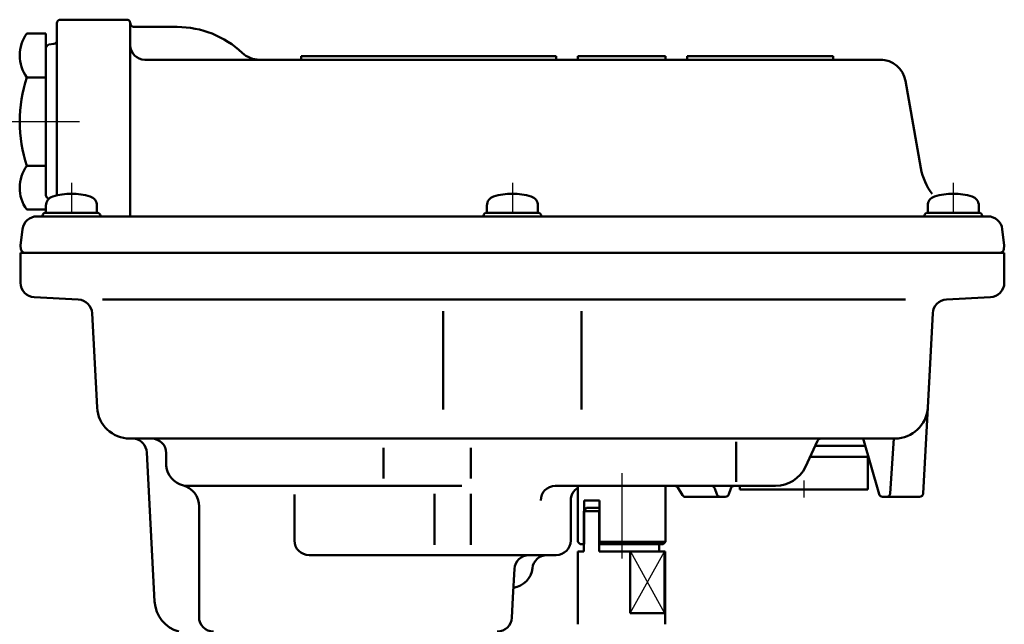
# Model space of a CAD drawing. Units: millimetres. Extents: x 0 to 865, y -1 to 594.
# Drawn here: x 138 to 273, y 274 to 357 of the extents above; entities that cross this region are included whole.
import ezdxf

# ---------------------------------------------------------------- set-up
doc = ezdxf.new("R2010")
doc.units = ezdxf.units.MM
doc.header["$LTSCALE"] = 0.372333
doc.linetypes.add('CENTER', pattern=[50.8, 31.75, -6.35, 6.35, -6.35])
for name, color, linetype in [('NoLayerName_002', 7, 'Continuous'), ('NoLayerName_003', 7, 'Continuous'), ('NoLayerName_004', 7, 'Continuous'), ('NoLayerName_005', 7, 'Continuous'), ('NoLayerName_006', 7, 'Continuous'), ('NoLayerName_008', 7, 'Continuous'), ('NoLayerName_011', 7, 'Continuous'), ('NoLayerName_012', 7, 'Continuous'), ('NoLayerName_022', 7, 'Continuous'), ('NoLayerName_025', 7, 'Continuous'), ('NoLayerName_029', 7, 'Continuous'), ('NoLayerName_030', 7, 'Continuous'), ('NoLayerName_031', 7, 'Continuous')]:
    doc.layers.add(name, color=color, linetype=linetype)

msp = doc.modelspace()

# ---------------------------------------------------------------- linework, layer by layer
at = {"layer": 'NoLayerName_002', "color": 21, "linetype": 'Continuous', "lineweight": 50}
for p, q in [((215.6588, 289.4567), (216.0251, 289.9567)), ((215.6588, 283.9567), (215.6588, 289.4567)), ((215.6588, 289.4567), (217.7802, 289.4567)), ((216.0251, 289.9567), (217.7802, 289.9567)), ((217.7802, 283.9567), (217.7802, 289.4567)), ((214.8274, 283.9567), (215.6588, 283.9567)), ((214.8274, 283.9567), (214.8274, 283.4567)), ((226.8274, 283.9567), (217.7802, 283.9567)), ((222.0614, 283.9567), (222.0177, 283.9567)), ((222.0177, 283.9567), (222.0177, 275.4567)), ((225.996, 284.9673), (225.996, 283.9567)), ((226.7082, 283.9567), (226.7082, 275.4567)), ((226.7082, 275.4567), (226.7082, 283.9567)), ((226.8274, 283.9567), (226.8274, 273.944)), ((214.8274, 282.9567), (214.8274, 283.4567)), ((214.8274, 282.9567), (214.8274, 273.944)), ((226.7082, 275.4567), (222.0177, 275.4567))]:
    msp.add_line(p, q, dxfattribs=at)
at = {"layer": 'NoLayerName_002', "color": 21, "linetype": 'Continuous', "lineweight": 25}
for p, q in [((222.0177, 275.4567), (226.7082, 283.9567)), ((222.0614, 283.9567), (226.7082, 275.4567))]:
    msp.add_line(p, q, dxfattribs=at)
at = {"layer": 'NoLayerName_002', "color": 21, "linetype": 'Continuous', "lineweight": 50}
for centre, start, end in [((141.8661, 329.9439), 90.899323, 169.992739), ((148.8504, 329.9439), 10.007261, 89.100677)]:
    msp.add_arc(centre, 0.5002, start, end, dxfattribs=at)
at = {"layer": 'NoLayerName_003', "color": 3, "linetype": 'CENTER', "lineweight": 25}
for p, q in [((145.3583, 334.5693), (145.3583, 330.5386)), ((205.8583, 334.5693), (205.8583, 330.5386)), ((266.3583, 334.5693), (266.3583, 330.5386)), ((220.8583, 294.6866), (220.8583, 282.9788))]:
    msp.add_line(p, q, dxfattribs=at)
at = {"layer": 'NoLayerName_004', "color": 4, "linetype": 'Continuous', "lineweight": 50}
for p, q in [((215.6897, 284.9612), (215.6897, 290.9612)), ((215.6897, 290.9612), (217.811, 290.9612)), ((217.811, 290.9612), (217.811, 284.9612)), ((214.8583, 285.2612), (215.1583, 284.9612)), ((226.8583, 285.2612), (226.5583, 284.9612)), ((226.5583, 284.9612), (217.811, 284.9612))]:
    msp.add_line(p, q, dxfattribs=at)
at = {"layer": 'NoLayerName_005', "color": 5, "linetype": 'Continuous', "lineweight": 50}
for p, q in [((141.8583, 331.423), (141.8583, 330.444)), ((148.8583, 330.444), (148.8583, 331.423)), ((202.3583, 331.423), (202.3583, 330.444)), ((209.3583, 330.444), (209.3583, 331.423)), ((262.8583, 331.423), (262.8583, 330.444)), ((269.8583, 330.444), (269.8583, 331.423)), ((141.8583, 330.444), (148.8583, 330.444)), ((202.3583, 330.444), (209.3583, 330.444)), ((262.8583, 330.444), (269.8583, 330.444))]:
    msp.add_line(p, q, dxfattribs=at)
for centre, radius, start, end in [((143.1583, 331.423), 1.3, 106.60155, 180), ((145.3583, 324.044), 9, 73.39845, 106.60155), ((147.5583, 331.423), 1.3, 0, 73.39845), ((203.6583, 331.423), 1.3, 106.60155, 180), ((205.8583, 324.044), 9, 73.39845, 106.60155), ((208.0583, 331.423), 1.3, 0, 73.39845), ((264.1583, 331.423), 1.3, 106.60155, 180), ((266.3583, 324.044), 9, 73.39845, 106.60155), ((268.5583, 331.423), 1.3, 360, 73.39845)]:
    msp.add_arc(centre, radius, start, end, dxfattribs=at)
at = {"layer": 'NoLayerName_006', "color": 21, "linetype": 'Continuous', "lineweight": 50}
for p, q in [((143.8583, 356.944), (152.9388, 356.944)), ((143.3583, 356.444), (143.3583, 332.8189)), ((153.4312, 356.5308), (153.4619, 356.3571)), ((153.9543, 355.944), (159.8583, 355.944)), ((141.8583, 355.0683), (139.2525, 355.0683)), ((141.8583, 355.0683), (141.8583, 353.0244)), ((141.8583, 353.0244), (141.8583, 332.8635)), ((141.8583, 332.8635), (141.8583, 353.0244)), ((142.2715, 353.5168), (142.9451, 353.6356)), ((176.8583, 351.444), (176.8583, 351.944)), ((176.8583, 351.944), (211.8583, 351.944)), ((211.8583, 351.944), (211.8583, 351.444)), ((214.8583, 351.444), (214.8583, 351.944)), ((214.8583, 351.944), (226.8583, 351.944)), ((226.8583, 351.944), (226.8583, 351.444)), ((229.8583, 351.444), (229.8583, 351.944)), ((229.8583, 351.944), (249.8583, 351.944)), ((249.8583, 351.944), (249.8583, 351.444)), ((139.2525, 349.0061), (141.8583, 349.0061)), ((261.911, 336.5548), (259.7956, 348.5517)), ((139.2525, 336.8818), (141.8583, 336.8818)), ((139.2154, 330.8703), (141.8583, 330.8703)), ((138.3583, 325.944), (138.6338, 328.1877)), ((273.3583, 325.944), (273.0828, 328.1877)), ((138.4185, 325.4533), (138.3583, 325.944)), ((273.2981, 325.4533), (273.3583, 325.944)), ((138.3583, 324.944), (138.3583, 320.8419)), ((138.9942, 324.944), (152.3583, 324.944)), ((152.3583, 324.944), (261.7332, 324.944)), ((261.7332, 324.944), (272.7224, 324.944)), ((273.3583, 324.944), (273.3583, 320.8419)), ((140.2536, 318.8446), (146.2977, 318.5279)), ((271.463, 318.8446), (265.4216, 318.528)), ((148.1889, 316.6616), (148.8678, 303.7085)), ((262.2274, 291.8999), (262.8487, 303.7065)), ((256.171, 291.8067), (253.99, 299.444)), ((257.7181, 291.9128), (258.1892, 299.444)), ((200.1583, 298.1806), (200.1583, 293.944)), ((254.2756, 298.444), (247.3967, 298.444)), ((160.9104, 292.944), (198.9294, 292.944)), ((211.7468, 292.944), (241.979, 292.944)), ((228.5663, 292.706), (229.1965, 291.6819)), ((233.9091, 291.7873), (233.6407, 292.6007)), ((235.8183, 292.6007), (235.5499, 291.7873)), ((235.0751, 291.444), (229.6223, 291.444)), ((256.6517, 291.444), (261.7294, 291.444)), ((162.8583, 274.944), (162.8583, 290.1345))]:
    msp.add_line(p, q, dxfattribs=at)
for centre, radius, start, end in [((143.8583, 356.444), 0.5, 90, 180), ((152.9388, 356.444), 0.5, 10, 90), ((153.9543, 356.444), 0.5, 190, 270), ((143.3419, 352.0372), 5.0903, 143.45393, 216.54607), ((142.8583, 354.128), 0.5, 280, 360), ((142.3583, 353.0244), 0.5, 100, 180), ((142.3583, 353.0244), 0.5, 135.687677, 180), ((256.3488, 347.944), 3.5, 10, 90), ((157.1275, 342.944), 18.875, 161.266002, 180), ((157.1275, 342.944), 18.875, 180, 198.733998), ((143.3419, 333.8507), 5.0903, 143.45393, 215.838508), ((269.7895, 337.944), 8, 190, 217.897861), ((142.3583, 332.8635), 0.5, 180, 260), ((142.3583, 332.8635), 0.5, 180, 224.312323), ((140.6189, 327.944), 2, 90, 173), ((202.3661, 329.9439), 0.5001, 90.897804, 169.994259), ((209.3505, 329.9439), 0.5001, 10.005741, 89.102196), ((271.0977, 327.944), 2, 7, 90), ((138.9942, 325.524), 0.58, 187, 270), ((272.7224, 325.524), 0.58, 270, 353), ((140.3583, 320.8419), 2, 180, 267), ((271.3583, 320.8419), 2, 273, 360), ((146.193, 316.5306), 2, 3, 87), ((265.5263, 316.5308), 2, 93, 176.987794), ((153.3616, 303.944), 4.5, 183, 270), ((241.979, 297.444), 4.5, 270, 335.225017), ((159.8583, 290.1345), 3, 0, 75.522488), ((228.1404, 292.444), 0.5, 31.607504, 90), ((233.1659, 292.444), 0.5, 18.26202, 90), ((236.2931, 292.444), 0.5, 90, 161.73798), ((257.219, 291.944), 0.5, 270, 356.420769), ((261.7294, 291.944), 0.5, 270, 354.944767), ((229.6223, 291.944), 0.5, 211.607504, 270), ((234.3839, 291.944), 0.5, 198.26202, 270), ((235.0751, 291.944), 0.5, 270, 341.73798), ((256.6517, 291.944), 0.5, 195.937403, 270)]:
    msp.add_arc(centre, radius, start, end, dxfattribs=at)
at = {"layer": 'NoLayerName_008', "color": 4, "linetype": 'Continuous', "lineweight": 50}
for p, q in [((214.8583, 285.2612), (214.8583, 292.9245)), ((226.8583, 285.2612), (226.8583, 292.944)), ((226.8583, 285.2612), (217.811, 285.2612)), ((215.1583, 284.9612), (215.6897, 284.9612))]:
    msp.add_line(p, q, dxfattribs=at)
at = {"layer": 'NoLayerName_011', "color": 21, "linetype": 'Continuous', "lineweight": 50}
for p, q in [((153.4312, 356.5308), (153.4312, 329.944)), ((171.1831, 351.444), (155.4312, 351.444)), ((171.1831, 351.444), (256.7014, 351.444)), ((140.6189, 329.944), (143.3583, 329.944)), ((141.3736, 330.0308), (141.3583, 329.944)), ((143.3583, 329.944), (271.0977, 329.944)), ((149.343, 330.0308), (149.3583, 329.944)), ((201.8736, 330.0308), (201.8583, 329.944)), ((209.843, 330.0308), (209.8583, 329.944)), ((262.3736, 330.0308), (262.3583, 329.944)), ((270.343, 330.0308), (270.3583, 329.944)), ((138.3583, 324.944), (273.3583, 324.944)), ((273.3583, 324.944), (138.3583, 324.944))]:
    msp.add_line(p, q, dxfattribs=at)
for centre, radius, start, end in [((159.8583, 342.944), 13, 46.658242, 90), ((155.4312, 353.444), 2, 180, 270), ((171.1831, 354.944), 3.5, 226.658242, 270), ((262.8661, 329.9439), 0.5001, 90.898529, 169.993535), ((269.8505, 329.9439), 0.5001, 10.006465, 89.101471)]:
    msp.add_arc(centre, radius, start, end, dxfattribs=at)
at = {"layer": 'NoLayerName_012', "color": 3, "linetype": 'CENTER', "lineweight": 25}
msp.add_line((146.455, 342.944), (101.7639, 342.944), dxfattribs=at)
at = {"layer": 'NoLayerName_022', "color": 4, "linetype": 'Continuous', "lineweight": 50}
msp.add_line((254.7039, 296.944), (246.7044, 296.944), dxfattribs=at)
at = {"layer": 'NoLayerName_025', "color": 21, "linetype": 'Continuous', "lineweight": 50}
for p, q in [((171.3583, 324.944), (138.3583, 324.944)), ((196.3826, 316.944), (196.3826, 303.444)), ((215.334, 316.944), (215.334, 303.444)), ((236.547, 299.0127), (236.547, 293.5226)), ((247.7242, 299.1535), (246.0649, 295.5582)), ((155.6962, 297.5486), (156.7702, 277.0551)), ((188.1583, 298.1806), (188.1583, 293.944)), ((195.1583, 291.8571), (195.1583, 284.8721)), ((200.1583, 291.8571), (200.1583, 284.8721)), ((175.9583, 285.444), (175.9583, 291.7513)), ((206.1381, 281.5486), (205.9318, 277.6121)), ((205.9318, 277.6121), (205.7865, 274.8393))]:
    msp.add_line(p, q, dxfattribs=at)
for centre, radius, start, end in [((153.6552, 297.4217), 2.0449, 3.558468, 81.461782), ((248.1782, 298.944), 0.5, 90, 155.225017), ((208.1354, 281.444), 2, 90, 177), ((161.264, 277.2906), 4.5, 183, 255), ((164.8583, 274.944), 2, 180, 270), ((203.7893, 274.944), 2, 270, 357)]:
    msp.add_arc(centre, radius, start, end, dxfattribs=at)
at = {"layer": 'NoLayerName_029', "color": 21, "linetype": 'Continuous', "lineweight": 50}
for p, q in [((259.8191, 318.5542), (149.6202, 318.5542)), ((263.5305, 316.6621), (262.8488, 303.7085)), ((258.355, 299.444), (153.3616, 299.444)), ((158.3583, 297.444), (158.3583, 295.944)), ((158.3583, 295.944), (158.3697, 295.6825)), ((213.8583, 290.944), (213.8583, 285.444)), ((211.8583, 283.444), (177.9583, 283.444))]:
    msp.add_line(p, q, dxfattribs=at)
for centre, radius, start, end in [((258.355, 303.944), 4.5, 270, 357), ((156.3583, 297.444), 2, 360, 90), ((161.3583, 295.944), 3, 185, 255.522488), ((211.7468, 290.944), 2, 90, 180), ((215.8583, 290.944), 2, 120, 180), ((177.9583, 285.444), 2, 180, 270), ((211.8583, 285.444), 2, 270, 360), ((210.5982, 281.444), 2, 90, 174.26083), ((205.6233, 281.944), 3, 277.269374, 354.26083)]:
    msp.add_arc(centre, radius, start, end, dxfattribs=at)
at = {"layer": 'NoLayerName_030', "color": 3, "linetype": 'CENTER', "lineweight": 25}
msp.add_line((245.8583, 293.701), (245.8583, 291.3694), dxfattribs=at)
at = {"layer": 'NoLayerName_031', "color": 4, "linetype": 'Continuous', "lineweight": 50}
for p, q in [((254.6483, 296.944), (254.6483, 292.444)), ((237.0683, 292.444), (237.0683, 292.944)), ((254.6483, 292.444), (237.0683, 292.444))]:
    msp.add_line(p, q, dxfattribs=at)

doc.saveas('drawing.dxf')
